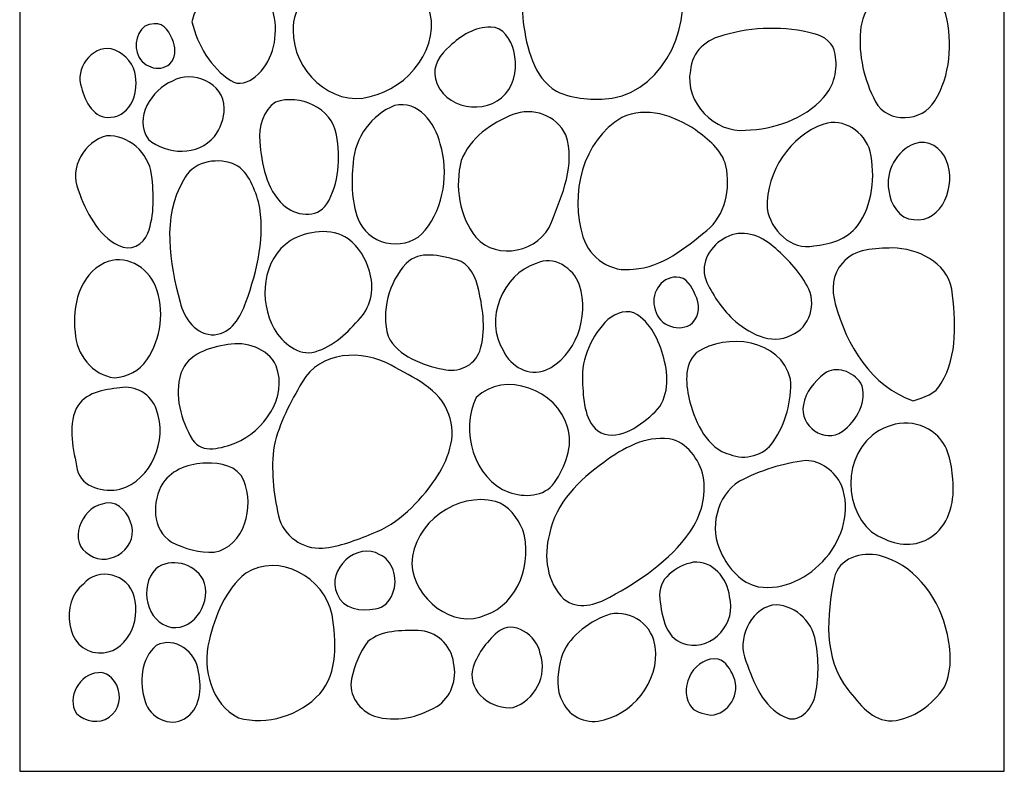
# Model space of a CAD drawing. Units: millimetres. Extents: x -57 to 66, y -115 to 132.
# Drawn here: x -57 to 66, y -115 to -21 of the extents above; entities that cross this region are included whole.
import ezdxf

# ---------------------------------------------------------------- set-up
doc = ezdxf.new("R2010")
doc.units = ezdxf.units.MM
doc.header["$MEASUREMENT"] = 0
doc.layers.add('layer 1', color=7, linetype='Continuous')

msp = doc.modelspace()

# ---------------------------------------------------------------- linework, layer by layer
at = {"layer": 'layer 1', "color": 250}
for points, knots in [([(-57.2751, 131.9553), (-57.2751, 131.9553), (66.2067, 131.9553), (66.2067, 131.9553), (66.2067, 131.9553), (66.2067, 131.9553), (66.2067, -115.0085), (66.2067, -115.0085), (66.2067, -115.0085), (66.2067, -115.0085), (-57.2751, -115.0085), (-57.2751, -115.0085), (-57.2751, -115.0085), (-57.2751, -115.0085), (-57.2751, 131.9553), (-57.2751, 131.9553)], [0, 0, 0, 0, 0.2, 0.2, 0.2, 0.2, 0.4, 0.4, 0.4, 0.4, 0.6, 0.6, 0.6, 0.6, 1, 1, 1, 1]), ([(25.2034, -14.5303), (27.5036, -20.8192), (23.7638, -29.3582), (17.0419, -30.5335), (17.0419, -30.5335), (14.7039, -30.8343), (12.2037, -30.6785), (10.0334, -29.6701), (10.0334, -29.6701), (7.1434, -27.871), (6.2936, -24.2058), (5.877, -20.9918), (5.877, -20.9918), (5.4492, -17.9171), (6.1313, -14.3967), (8.5666, -12.3466), (8.5666, -12.3466), (11.5379, -10.0629), (15.494, -9.6787), (19.0661, -10.2022), (19.0661, -10.2022), (21.5826, -10.5865), (24.2508, -11.9455), (25.2034, -14.5303)], [0, 0, 0, 0, 0.14285714, 0.14285714, 0.14285714, 0.14285714, 0.28571429, 0.28571429, 0.28571429, 0.28571429, 0.42857143, 0.42857143, 0.42857143, 0.42857143, 0.57142857, 0.57142857, 0.57142857, 0.57142857, 0.71428571, 0.71428571, 0.71428571, 0.71428571, 1, 1, 1, 1]), ([(-6.0568, -18.9364), (-4.2058, -24.0332), (-8.568, -29.2915), (-13.3252, -30.3276), (-13.3252, -30.3276), (-18.1798, -31.6866), (-23.0887, -27.0022), (-22.9694, -22.0446), (-22.9694, -22.0446), (-23.1482, -19.0255), (-20.7667, -16.647), (-18.3369, -15.3882), (-18.3369, -15.3882), (-15.9067, -14.1793), (-12.876, -13.1376), (-10.3216, -14.5861), (-10.3216, -14.5861), (-8.584, -15.611), (-6.8632, -16.9979), (-6.0568, -18.9364)], [0, 0, 0, 0, 0.16666667, 0.16666667, 0.16666667, 0.16666667, 0.33333333, 0.33333333, 0.33333333, 0.33333333, 0.5, 0.5, 0.5, 0.5, 0.66666667, 0.66666667, 0.66666667, 0.66666667, 1, 1, 1, 1]), ([(58.8882, -20.0504), (59.7272, -23.6264), (59.4619, -27.7149), (57.481, -30.8622), (57.481, -30.8622), (55.9548, -33.5361), (51.5601, -33.7865), (50.0449, -30.9736), (50.0449, -30.9736), (48.6214, -28.2832), (47.9015, -25.1416), (48.1668, -22.078), (48.1668, -22.078), (48.3345, -19.2927), (50.4779, -17.2096), (52.5667, -15.7167), (52.5667, -15.7167), (55.4841, -14.2463), (58.1197, -17.4267), (58.8882, -20.0504)], [0, 0, 0, 0, 0.16666667, 0.16666667, 0.16666667, 0.16666667, 0.33333333, 0.33333333, 0.33333333, 0.33333333, 0.5, 0.5, 0.5, 0.5, 0.66666667, 0.66666667, 0.66666667, 0.66666667, 1, 1, 1, 1]), ([(-25.302, -20.507), (-24.9071, -23.1362), (-25.6159, -26.161), (-27.7321, -27.8542), (-27.7321, -27.8542), (-28.5656, -28.5227), (-29.832, -29.0352), (-30.79, -28.3222), (-30.79, -28.3222), (-33.3118, -26.7068), (-34.9842, -23.8885), (-35.6717, -20.9639), (-35.6717, -20.9639), (-34.9573, -15.895), (-26.0273, -14.9368), (-25.302, -20.507)], [0, 0, 0, 0, 0.2, 0.2, 0.2, 0.2, 0.4, 0.4, 0.4, 0.4, 0.6, 0.6, 0.6, 0.6, 1, 1, 1, 1]), ([(-37.9934, -23.5151), (-37.6687, -24.3841), (-37.7228, -25.5594), (-38.4427, -26.2109), (-38.4427, -26.2109), (-39.7415, -27.4423), (-42.1281, -26.5285), (-42.5341, -24.8074), (-42.5341, -24.8074), (-43.0103, -23.3368), (-42.1876, -21.081), (-40.4288, -21.2203), (-40.4288, -21.2203), (-39.065, -21.0197), (-38.4101, -22.4343), (-37.9934, -23.5151)], [0, 0, 0, 0, 0.2, 0.2, 0.2, 0.2, 0.4, 0.4, 0.4, 0.4, 0.6, 0.6, 0.6, 0.6, 1, 1, 1, 1]), ([(4.6915, -24.5958), (5.1193, -26.4171), (4.9513, -28.5729), (3.6526, -29.9988), (3.6526, -29.9988), (1.2496, -32.8174), (-4.1732, -31.8871), (-5.1312, -28.1051), (-5.1312, -28.1051), (-5.5535, -26.4673), (-4.5143, -25.0023), (-3.3508, -24.0164), (-3.3508, -24.0164), (-1.9491, -22.6907), (-0.1682, -21.5823), (1.7907, -21.6045), (1.7907, -21.6045), (3.3767, -21.5934), (4.3073, -23.2088), (4.6915, -24.5958)], [0, 0, 0, 0, 0.16666667, 0.16666667, 0.16666667, 0.16666667, 0.33333333, 0.33333333, 0.33333333, 0.33333333, 0.5, 0.5, 0.5, 0.5, 0.66666667, 0.66666667, 0.66666667, 0.66666667, 1, 1, 1, 1]), ([(44.9955, -25.0136), (45.3363, -26.9296), (44.8871, -29.0184), (43.5503, -30.4444), (43.5503, -30.4444), (41.0769, -33.2017), (37.3317, -34.4217), (33.7653, -34.5664), (33.7653, -34.5664), (29.9497, -34.9285), (26.0586, -31.0684), (26.838, -27.0521), (26.838, -27.0521), (26.9622, -24.7294), (28.9323, -23.0918), (31.0268, -22.6462), (31.0268, -22.6462), (34.6961, -21.5487), (38.674, -21.4821), (42.376, -22.4457), (42.376, -22.4457), (43.6152, -22.7351), (44.8276, -23.6264), (44.9955, -25.0136)], [0, 0, 0, 0, 0.14285714, 0.14285714, 0.14285714, 0.14285714, 0.28571429, 0.28571429, 0.28571429, 0.28571429, 0.42857143, 0.42857143, 0.42857143, 0.42857143, 0.57142857, 0.57142857, 0.57142857, 0.57142857, 0.71428571, 0.71428571, 0.71428571, 0.71428571, 1, 1, 1, 1]), ([(-42.848, -27.2862), (-42.2583, -29.5588), (-43.2269, -32.7616), (-45.8627, -32.9288), (-45.8627, -32.9288), (-47.9733, -33.1849), (-49.0611, -30.9682), (-49.5318, -29.2135), (-49.5318, -29.2135), (-50.4034, -26.8629), (-48.2708, -23.9774), (-45.8192, -24.3226), (-45.8192, -24.3226), (-44.4338, -24.7183), (-43.1997, -25.8158), (-42.848, -27.2862)], [0, 0, 0, 0, 0.2, 0.2, 0.2, 0.2, 0.4, 0.4, 0.4, 0.4, 0.6, 0.6, 0.6, 0.6, 1, 1, 1, 1]), ([(-31.6124, -31.7925), (-31.6072, -33.0738), (-32.0997, -34.3437), (-32.8628, -35.3518), (-32.8628, -35.3518), (-34.8978, -37.7918), (-38.843, -37.6747), (-41.1324, -35.703), (-41.1324, -35.703), (-43.0103, -32.9678), (-40.7426, -29.5086), (-38.1231, -28.3835), (-38.1231, -28.3835), (-35.5905, -26.9908), (-31.6559, -28.5674), (-31.6124, -31.7925)], [0, 0, 0, 0, 0.2, 0.2, 0.2, 0.2, 0.4, 0.4, 0.4, 0.4, 0.6, 0.6, 0.6, 0.6, 1, 1, 1, 1]), ([(-17.5466, -35.1513), (-17.0055, -38.0368), (-17.2327, -41.2564), (-18.7426, -43.8076), (-18.7426, -43.8076), (-20.009, -45.7127), (-22.7422, -45.3116), (-24.2304, -43.9133), (-24.2304, -43.9133), (-26.3736, -41.9193), (-26.9095, -38.7888), (-27.1747, -35.9702), (-27.1747, -35.9702), (-27.3587, -34.1431), (-26.7255, -32.0543), (-25.1829, -31.0183), (-25.1829, -31.0183), (-22.1902, -29.9877), (-18.1094, -31.6923), (-17.5466, -35.1513)], [0, 0, 0, 0, 0.16666667, 0.16666667, 0.16666667, 0.16666667, 0.33333333, 0.33333333, 0.33333333, 0.33333333, 0.5, 0.5, 0.5, 0.5, 0.66666667, 0.66666667, 0.66666667, 0.66666667, 1, 1, 1, 1]), ([(-4.5252, -36.271), (-3.4319, -39.886), (-4.0759, -44.1528), (-6.4085, -47.1164), (-6.4085, -47.1164), (-8.5302, -49.7789), (-13.1249, -49.2163), (-14.6186, -46.1636), (-14.6186, -46.1636), (-15.7119, -43.852), (-15.6795, -41.1505), (-15.4684, -38.6438), (-15.4684, -38.6438), (-15.2627, -35.5079), (-13.1141, -32.5557), (-10.2619, -31.4582), (-10.2619, -31.4582), (-7.2529, -30.7899), (-5.1801, -33.6141), (-4.5252, -36.271)], [0, 0, 0, 0, 0.16666667, 0.16666667, 0.16666667, 0.16666667, 0.33333333, 0.33333333, 0.33333333, 0.33333333, 0.5, 0.5, 0.5, 0.5, 0.66666667, 0.66666667, 0.66666667, 0.66666667, 1, 1, 1, 1]), ([(11.2131, -35.1404), (12.4687, -38.8278), (10.7478, -42.6935), (9.4325, -46.1024), (9.4325, -46.1024), (7.9226, -49.8402), (2.6188, -51.0211), (-0.0764, -47.9798), (-0.0764, -47.9798), (-2.1654, -45.3728), (-2.7283, -41.5906), (-1.9059, -38.3709), (-1.9059, -38.3709), (-0.8286, -35.5247), (1.8882, -33.6529), (4.5673, -32.6001), (4.5673, -32.6001), (7.008, -31.6088), (10.0605, -32.7004), (11.2131, -35.1404)], [0, 0, 0, 0, 0.16666667, 0.16666667, 0.16666667, 0.16666667, 0.33333333, 0.33333333, 0.33333333, 0.33333333, 0.5, 0.5, 0.5, 0.5, 0.66666667, 0.66666667, 0.66666667, 0.66666667, 1, 1, 1, 1]), ([(31.2866, -39.0227), (31.9252, -41.9079), (31.2162, -45.2503), (28.8836, -47.1497), (28.8836, -47.1497), (26.1722, -49.3277), (23.3037, -51.7951), (19.6993, -51.9734), (19.6993, -51.9734), (16.9661, -52.4693), (14.1843, -50.6312), (13.3617, -47.9408), (13.3617, -47.9408), (11.6732, -42.5989), (13.3022, -35.8753), (18.2434, -32.9735), (18.2434, -32.9735), (21.2905, -31.4861), (24.8191, -32.734), (27.4764, -34.5163), (27.4764, -34.5163), (29.0298, -35.6916), (30.8104, -36.984), (31.2866, -39.0227)], [0, 0, 0, 0, 0.14285714, 0.14285714, 0.14285714, 0.14285714, 0.28571429, 0.28571429, 0.28571429, 0.28571429, 0.42857143, 0.42857143, 0.42857143, 0.42857143, 0.57142857, 0.57142857, 0.57142857, 0.57142857, 0.71428571, 0.71428571, 0.71428571, 0.71428571, 1, 1, 1, 1]), ([(49.39, -37.2124), (50.0449, -40.354), (49.7362, -43.9355), (47.7771, -46.5538), (47.7771, -46.5538), (46.4889, -48.2581), (44.3351, -48.8654), (42.3379, -49.0659), (42.3379, -49.0659), (39.5184, -49.6952), (36.8719, -47.0828), (36.4496, -44.3534), (36.4496, -44.3534), (36.3577, -39.7579), (39.3018, -35.2407), (43.5775, -33.7979), (43.5775, -33.7979), (46.0073, -32.9399), (48.7242, -34.7724), (49.39, -37.2124)], [0, 0, 0, 0, 0.16666667, 0.16666667, 0.16666667, 0.16666667, 0.33333333, 0.33333333, 0.33333333, 0.33333333, 0.5, 0.5, 0.5, 0.5, 0.66666667, 0.66666667, 0.66666667, 0.66666667, 1, 1, 1, 1]), ([(-40.7266, -40.1424), (-40.4614, -42.5654), (-40.3206, -45.1609), (-41.2027, -47.4784), (-41.2027, -47.4784), (-41.7061, -48.9378), (-43.4758, -49.8066), (-44.8395, -49.0269), (-44.8395, -49.0269), (-47.5132, -47.7012), (-48.969, -44.7935), (-49.9378, -42.0529), (-49.9378, -42.0529), (-51.123, -39.3012), (-49.1369, -35.9423), (-46.4092, -35.2737), (-46.4092, -35.2737), (-43.6543, -35.0957), (-41.1215, -37.3626), (-40.7266, -40.1424)], [0, 0, 0, 0, 0.16666667, 0.16666667, 0.16666667, 0.16666667, 0.33333333, 0.33333333, 0.33333333, 0.33333333, 0.5, 0.5, 0.5, 0.5, 0.66666667, 0.66666667, 0.66666667, 0.66666667, 1, 1, 1, 1]), ([(58.9532, -38.3988), (60.2302, -41.3177), (58.4768, -46.214), (54.8452, -45.7739), (54.8452, -45.7739), (53.0107, -45.707), (51.928, -43.8298), (51.7171, -42.1366), (51.7171, -42.1366), (51.2519, -39.7077), (52.7129, -37.1121), (54.9427, -36.2431), (54.9427, -36.2431), (56.5717, -35.6748), (58.4173, -36.7555), (58.9532, -38.3988)], [0, 0, 0, 0, 0.2, 0.2, 0.2, 0.2, 0.4, 0.4, 0.4, 0.4, 0.6, 0.6, 0.6, 0.6, 1, 1, 1, 1]), ([(-27.3209, -43.5236), (-26.3953, -47.7568), (-27.4886, -52.1463), (-28.901, -56.1345), (-28.901, -56.1345), (-29.5288, -57.9672), (-30.7357, -60.0726), (-32.8356, -60.2176), (-32.8356, -60.2176), (-35.1089, -60.368), (-36.6838, -58.1786), (-37.1545, -56.1121), (-37.1545, -56.1121), (-38.4913, -51.177), (-39.4547, -45.4785), (-36.7376, -40.8386), (-36.7376, -40.8386), (-35.6824, -38.5324), (-32.7652, -37.9642), (-30.6003, -38.7386), (-30.6003, -38.7386), (-28.6683, -39.4739), (-27.9052, -41.6741), (-27.3209, -43.5236)], [0, 0, 0, 0, 0.14285714, 0.14285714, 0.14285714, 0.14285714, 0.28571429, 0.28571429, 0.28571429, 0.28571429, 0.42857143, 0.42857143, 0.42857143, 0.42857143, 0.57142857, 0.57142857, 0.57142857, 0.57142857, 0.71428571, 0.71428571, 0.71428571, 0.71428571, 1, 1, 1, 1]), ([(-13.4117, -52.2298), (-12.773, -54.2238), (-13.1304, -56.5578), (-14.5482, -58.112), (-14.5482, -58.112), (-16.1125, -59.8889), (-17.9039, -61.7048), (-20.2202, -62.3511), (-20.2202, -62.3511), (-22.3851, -62.9468), (-24.2793, -61.2368), (-25.3672, -59.4989), (-25.3672, -59.4989), (-27.3478, -55.9728), (-26.8608, -50.7147), (-23.3319, -48.4142), (-23.3319, -48.4142), (-21.1673, -47.1776), (-18.2284, -46.7153), (-16.0636, -48.2025), (-16.0636, -48.2025), (-14.7702, -49.1827), (-13.8772, -50.6591), (-13.4117, -52.2298)], [0, 0, 0, 0, 0.14285714, 0.14285714, 0.14285714, 0.14285714, 0.28571429, 0.28571429, 0.28571429, 0.28571429, 0.42857143, 0.42857143, 0.42857143, 0.42857143, 0.57142857, 0.57142857, 0.57142857, 0.57142857, 0.71428571, 0.71428571, 0.71428571, 0.71428571, 1, 1, 1, 1]), ([(41.483, -54.0902), (42.7385, -56.2405), (41.8401, -59.3764), (39.4912, -60.2566), (39.4912, -60.2566), (36.9042, -61.6102), (34.0953, -59.978), (32.1255, -58.2401), (32.1255, -58.2401), (30.7346, -56.8253), (29.544, -55.1541), (28.77, -53.2991), (28.77, -53.2991), (28.0014, -51.1938), (29.4141, -48.8987), (31.2866, -48.0354), (31.2866, -48.0354), (33.2349, -46.8823), (35.6432, -47.7345), (37.2399, -49.1383), (37.2399, -49.1383), (38.8582, -50.5754), (40.4492, -52.135), (41.483, -54.0902)], [0, 0, 0, 0, 0.14285714, 0.14285714, 0.14285714, 0.14285714, 0.28571429, 0.28571429, 0.28571429, 0.28571429, 0.42857143, 0.42857143, 0.42857143, 0.42857143, 0.57142857, 0.57142857, 0.57142857, 0.57142857, 0.71428571, 0.71428571, 0.71428571, 0.71428571, 1, 1, 1, 1]), ([(59.6133, -54.4969), (60.1221, -58.4182), (60.4033, -62.7853), (58.2982, -66.3057), (58.2982, -66.3057), (57.6109, -67.665), (56.0847, -68.0604), (54.7857, -68.5059), (54.7857, -68.5059), (49.5577, -66.7401), (46.4294, -61.5265), (44.9898, -56.3462), (44.9898, -56.3462), (44.5515, -54.6248), (44.5949, -52.5639), (45.9046, -51.2382), (45.9046, -51.2382), (47.4363, -49.3611), (50.0123, -49.3944), (52.1881, -49.3331), (52.1881, -49.3331), (55.2838, -49.4112), (58.9801, -51.0323), (59.6133, -54.4969)], [0, 0, 0, 0, 0.14285714, 0.14285714, 0.14285714, 0.14285714, 0.28571429, 0.28571429, 0.28571429, 0.28571429, 0.42857143, 0.42857143, 0.42857143, 0.42857143, 0.57142857, 0.57142857, 0.57142857, 0.57142857, 0.71428571, 0.71428571, 0.71428571, 0.71428571, 1, 1, 1, 1]), ([(-40.2611, -54.1235), (-39.0218, -57.1315), (-39.5249, -60.7132), (-41.3218, -63.3646), (-41.3218, -63.3646), (-42.242, -64.7405), (-43.8006, -65.5147), (-45.4026, -65.615), (-45.4026, -65.615), (-48.1412, -65.3087), (-50.1977, -62.6628), (-50.3167, -59.9057), (-50.3167, -59.9057), (-50.7659, -56.6638), (-49.743, -52.6753), (-46.6419, -51.216), (-46.6419, -51.216), (-44.1685, -50.0239), (-41.2405, -51.6504), (-40.2611, -54.1235)], [0, 0, 0, 0, 0.16666667, 0.16666667, 0.16666667, 0.16666667, 0.33333333, 0.33333333, 0.33333333, 0.33333333, 0.5, 0.5, 0.5, 0.5, 0.66666667, 0.66666667, 0.66666667, 0.66666667, 1, 1, 1, 1]), ([(0.2916, -54.6584), (0.849, -57.1315), (1.2333, -59.7997), (0.4215, -62.2617), (0.4215, -62.2617), (-0.2334, -64.1278), (-2.3603, -65.0413), (-4.1732, -64.5567), (-4.1732, -64.5567), (-6.7656, -63.9998), (-9.764, -62.9858), (-11.0737, -60.4181), (-11.0737, -60.4181), (-11.983, -57.2654), (-10.9763, -53.6558), (-8.8169, -51.2716), (-8.8169, -51.2716), (-7.123, -49.5838), (-4.5415, -50.3025), (-2.5119, -50.826), (-2.5119, -50.826), (-0.8071, -51.2607), (-0.0386, -53.0487), (0.2916, -54.6584)], [0, 0, 0, 0, 0.14285714, 0.14285714, 0.14285714, 0.14285714, 0.28571429, 0.28571429, 0.28571429, 0.28571429, 0.42857143, 0.42857143, 0.42857143, 0.42857143, 0.57142857, 0.57142857, 0.57142857, 0.57142857, 0.71428571, 0.71428571, 0.71428571, 0.71428571, 1, 1, 1, 1]), ([(12.9288, -53.9956), (14.2224, -57.9505), (12.4904, -62.9693), (8.6694, -64.6735), (8.6694, -64.6735), (6.5857, -65.5315), (4.3181, -64.2004), (3.3819, -62.2452), (3.3819, -62.2452), (0.9194, -58.2957), (3.2846, -52.6699), (7.4951, -51.2607), (7.4951, -51.2607), (9.6382, -50.2022), (12.2037, -51.8287), (12.9288, -53.9956)], [0, 0, 0, 0, 0.2, 0.2, 0.2, 0.2, 0.4, 0.4, 0.4, 0.4, 0.6, 0.6, 0.6, 0.6, 1, 1, 1, 1]), ([(27.4495, -55.1988), (28.0123, -56.3294), (28.0501, -57.8055), (27.103, -58.7358), (27.103, -58.7358), (25.5716, -60.0615), (22.8439, -59.1035), (22.4216, -57.0757), (22.4216, -57.0757), (21.7397, -55.2487), (23.0926, -52.8926), (25.0789, -53.0097), (25.0789, -53.0097), (26.3344, -52.9094), (27.0272, -54.1847), (27.4495, -55.1988)], [0, 0, 0, 0, 0.2, 0.2, 0.2, 0.2, 0.4, 0.4, 0.4, 0.4, 0.6, 0.6, 0.6, 0.6, 1, 1, 1, 1]), ([(23.6067, -63.5874), (24.1804, -65.8713), (24.0182, -68.6398), (22.0751, -70.205), (22.0751, -70.205), (20.3053, -71.8204), (17.567, -73.7754), (15.2235, -72.2882), (15.2235, -72.2882), (13.4592, -70.8066), (13.4212, -68.1997), (13.3022, -66.0551), (13.3022, -66.0551), (13.1508, -63.1308), (14.4659, -60.2899), (16.4954, -58.3068), (16.4954, -58.3068), (17.4966, -57.4825), (19.0337, -56.9256), (20.192, -57.7331), (20.192, -57.7331), (22.1509, -59.0144), (23.0602, -61.365), (23.6067, -63.5874)], [0, 0, 0, 0, 0.14285714, 0.14285714, 0.14285714, 0.14285714, 0.28571429, 0.28571429, 0.28571429, 0.28571429, 0.42857143, 0.42857143, 0.42857143, 0.42857143, 0.57142857, 0.57142857, 0.57142857, 0.57142857, 0.71428571, 0.71428571, 0.71428571, 0.71428571, 1, 1, 1, 1]), ([(39.3991, -65.7987), (39.5561, -68.5561), (38.7767, -71.3749), (37.2399, -73.6418), (37.2399, -73.6418), (36.0547, -75.3854), (33.7167, -76.0203), (31.8116, -75.2517), (31.8116, -75.2517), (28.916, -74.4773), (27.5522, -71.3803), (26.7782, -68.6899), (26.7782, -68.6899), (26.2695, -66.6456), (25.9395, -64.0554), (27.6009, -62.4679), (27.6009, -62.4679), (31.3461, -59.9279), (38.1652, -60.7244), (39.3991, -65.7987)], [0, 0, 0, 0, 0.16666667, 0.16666667, 0.16666667, 0.16666667, 0.33333333, 0.33333333, 0.33333333, 0.33333333, 0.5, 0.5, 0.5, 0.5, 0.66666667, 0.66666667, 0.66666667, 0.66666667, 1, 1, 1, 1]), ([(-25.1128, -64.1166), (-23.6026, -68.0883), (-26.682, -72.3218), (-30.1837, -73.7922), (-30.1837, -73.7922), (-31.8994, -74.416), (-34.351, -75.2572), (-35.6228, -73.3911), (-35.6228, -73.3911), (-37.0192, -70.9403), (-37.9502, -67.8599), (-37.0626, -65.0581), (-37.0626, -65.0581), (-36.1805, -62.5793), (-33.4471, -61.794), (-31.1634, -61.4596), (-31.1634, -61.4596), (-28.9173, -61.0197), (-26.1572, -61.8942), (-25.1128, -64.1166)], [0, 0, 0, 0, 0.16666667, 0.16666667, 0.16666667, 0.16666667, 0.33333333, 0.33333333, 0.33333333, 0.33333333, 0.5, 0.5, 0.5, 0.5, 0.66666667, 0.66666667, 0.66666667, 0.66666667, 1, 1, 1, 1]), ([(-3.4536, -70.2216), (-2.3548, -73.0068), (-3.6052, -76.0482), (-5.1529, -78.3709), (-5.1529, -78.3709), (-7.1879, -81.2396), (-9.7425, -83.9412), (-13.0545, -85.178), (-13.0545, -85.178), (-15.0787, -85.9799), (-17.1408, -86.8099), (-19.3163, -87.0159), (-19.3163, -87.0159), (-21.7679, -87.144), (-24.2739, -85.4785), (-24.8095, -82.9385), (-24.8095, -82.9385), (-25.4645, -80.0811), (-25.7838, -77.0788), (-25.3724, -74.1654), (-25.3724, -74.1654), (-24.7174, -71.2969), (-23.3105, -68.6788), (-21.8546, -66.1721), (-21.8546, -66.1721), (-19.6574, -62.2617), (-14.2182, -62.0278), (-10.6951, -64.0389), (-10.6951, -64.0389), (-7.9725, -65.5816), (-4.5847, -66.9631), (-3.4536, -70.2216)], [0, 0, 0, 0, 0.11111111, 0.11111111, 0.11111111, 0.11111111, 0.22222222, 0.22222222, 0.22222222, 0.22222222, 0.33333333, 0.33333333, 0.33333333, 0.33333333, 0.44444444, 0.44444444, 0.44444444, 0.44444444, 0.55555556, 0.55555556, 0.55555556, 0.55555556, 0.66666667, 0.66666667, 0.66666667, 0.66666667, 0.77777778, 0.77777778, 0.77777778, 0.77777778, 1, 1, 1, 1]), ([(48.2102, -66.2892), (49.2166, -68.4225), (47.6363, -71.1072), (45.8829, -72.3551), (45.8829, -72.3551), (43.7506, -73.9873), (40.4059, -71.6031), (41.0174, -69.0129), (41.0174, -69.0129), (41.2609, -67.3976), (42.4083, -66.1109), (43.5989, -65.1193), (43.5989, -65.1193), (45.1089, -64.0107), (47.2251, -64.8407), (48.2102, -66.2892)], [0, 0, 0, 0, 0.2, 0.2, 0.2, 0.2, 0.4, 0.4, 0.4, 0.4, 0.6, 0.6, 0.6, 0.6, 1, 1, 1, 1]), ([(11.4403, -71.8148), (12.1819, -74.2212), (11.1321, -76.7945), (9.7898, -78.7609), (9.7898, -78.7609), (8.5071, -80.6215), (5.9906, -80.6437), (4.0746, -79.992), (4.0746, -79.992), (-0.3036, -78.3319), (-2.0681, -72.2047), (-0.0331, -68.1049), (-0.0331, -68.1049), (3.5118, -64.6237), (10.185, -67.1637), (11.4403, -71.8148)], [0, 0, 0, 0, 0.2, 0.2, 0.2, 0.2, 0.4, 0.4, 0.4, 0.4, 0.6, 0.6, 0.6, 0.6, 1, 1, 1, 1]), ([(-40.1366, -69.6313), (-38.6753, -73.4746), (-40.7535, -78.4712), (-44.699, -79.602), (-44.699, -79.602), (-46.6905, -79.9977), (-49.4941, -79.485), (-50.0569, -77.1287), (-50.0569, -77.1287), (-50.5387, -74.6501), (-51.2475, -71.9039), (-50.1977, -69.4864), (-50.1977, -69.4864), (-49.1152, -67.442), (-46.7394, -67.1136), (-44.7153, -66.8794), (-44.7153, -66.8794), (-42.8211, -66.5396), (-40.7049, -67.6927), (-40.1366, -69.6313)], [0, 0, 0, 0, 0.16666667, 0.16666667, 0.16666667, 0.16666667, 0.33333333, 0.33333333, 0.33333333, 0.33333333, 0.5, 0.5, 0.5, 0.5, 0.66666667, 0.66666667, 0.66666667, 0.66666667, 1, 1, 1, 1]), ([(59.7541, -78.3598), (60.0139, -80.8944), (59.4239, -83.8019), (57.3185, -85.3894), (57.3185, -85.3894), (55.6031, -86.7766), (53.1784, -86.8153), (51.2519, -85.8853), (51.2519, -85.8853), (46.2239, -84.0693), (45.5203, -76.0539), (49.6444, -72.8844), (49.6444, -72.8844), (51.847, -70.9961), (55.3648, -70.6785), (57.5838, -72.7006), (57.5838, -72.7006), (59.2021, -74.0819), (59.6024, -76.31), (59.7541, -78.3598)], [0, 0, 0, 0, 0.16666667, 0.16666667, 0.16666667, 0.16666667, 0.33333333, 0.33333333, 0.33333333, 0.33333333, 0.5, 0.5, 0.5, 0.5, 0.66666667, 0.66666667, 0.66666667, 0.66666667, 1, 1, 1, 1]), ([(28.4561, -77.9866), (28.8997, -80.4318), (28.1746, -82.9997), (26.7622, -84.9883), (26.7622, -84.9883), (24.2399, -88.609), (20.5059, -91.0767), (16.7389, -93.1379), (16.7389, -93.1379), (15.007, -94.1069), (12.6961, -94.792), (10.9859, -93.394), (10.9859, -93.394), (8.8319, -91.3498), (8.4044, -88.0353), (9.1512, -85.2278), (9.1512, -85.2278), (9.9469, -81.3234), (12.9288, -78.4489), (15.9704, -76.2376), (15.9704, -76.2376), (18.3301, -74.4605), (21.1497, -72.9342), (24.1698, -73.2632), (24.1698, -73.2632), (26.4048, -73.6808), (27.9256, -75.8366), (28.4561, -77.9866)], [0, 0, 0, 0, 0.125, 0.125, 0.125, 0.125, 0.25, 0.25, 0.25, 0.25, 0.375, 0.375, 0.375, 0.375, 0.5, 0.5, 0.5, 0.5, 0.625, 0.625, 0.625, 0.625, 0.75, 0.75, 0.75, 0.75, 1, 1, 1, 1]), ([(-29.1665, -78.5213), (-27.7971, -81.7911), (-29.0743, -86.7766), (-32.8788, -87.5172), (-32.8788, -87.5172), (-34.7083, -87.6175), (-36.5917, -87.0774), (-38.2207, -86.2416), (-38.2207, -86.2416), (-40.6831, -84.7379), (-40.7318, -81.1115), (-39.3194, -78.8389), (-39.3194, -78.8389), (-38.1179, -77.0842), (-35.9204, -76.3656), (-33.9072, -76.3433), (-33.9072, -76.3433), (-32.1429, -76.31), (-29.9293, -76.594), (-29.1665, -78.5213)], [0, 0, 0, 0, 0.16666667, 0.16666667, 0.16666667, 0.16666667, 0.33333333, 0.33333333, 0.33333333, 0.33333333, 0.5, 0.5, 0.5, 0.5, 0.66666667, 0.66666667, 0.66666667, 0.66666667, 1, 1, 1, 1]), ([(45.8019, -79.1061), (48.1451, -85.4674), (41.7156, -92.798), (35.3511, -91.8509), (35.3511, -91.8509), (33.1971, -91.3829), (31.6222, -89.545), (30.6966, -87.5841), (30.6966, -87.5841), (29.1325, -84.5929), (30.1122, -80.3762), (32.9805, -78.6161), (32.9805, -78.6161), (35.5892, -77.2793), (38.4088, -76.3211), (41.3153, -76.0149), (41.3153, -76.0149), (43.231, -75.9813), (44.9575, -77.4018), (45.8019, -79.1061)], [0, 0, 0, 0, 0.16666667, 0.16666667, 0.16666667, 0.16666667, 0.33333333, 0.33333333, 0.33333333, 0.33333333, 0.5, 0.5, 0.5, 0.5, 0.66666667, 0.66666667, 0.66666667, 0.66666667, 1, 1, 1, 1]), ([(5.8066, -84.7043), (7.1108, -88.6982), (5.2761, -93.9731), (1.2009, -95.3825), (1.2009, -95.3825), (-2.9555, -97.2597), (-7.8483, -93.3606), (-8.1027, -88.9545), (-8.1027, -88.9545), (-7.8861, -83.7742), (-2.3929, -79.925), (2.3916, -81.1337), (2.3916, -81.1337), (4.0205, -81.6518), (5.1734, -83.1336), (5.8066, -84.7043)], [0, 0, 0, 0, 0.2, 0.2, 0.2, 0.2, 0.4, 0.4, 0.4, 0.4, 0.6, 0.6, 0.6, 0.6, 1, 1, 1, 1]), ([(-43.4108, -83.6236), (-42.0417, -86.7151), (-45.9274, -89.6228), (-48.5198, -87.8348), (-48.5198, -87.8348), (-51.3233, -86.3644), (-49.5644, -81.9637), (-46.9234, -81.4792), (-46.9234, -81.4792), (-45.3214, -80.8497), (-43.9142, -82.1532), (-43.4108, -83.6236)], [0, 0, 0, 0, 0.25, 0.25, 0.25, 0.25, 0.5, 0.5, 0.5, 0.5, 1, 1, 1, 1]), ([(-10.4513, -89.7177), (-9.7477, -91.578), (-10.5434, -94.2685), (-12.6757, -94.6251), (-12.6757, -94.6251), (-14.3859, -94.9649), (-16.7617, -94.6584), (-17.4599, -92.7476), (-17.4599, -92.7476), (-18.878, -89.7009), (-14.911, -86.0522), (-12.1237, -87.8294), (-12.1237, -87.8294), (-11.3117, -88.1635), (-10.7489, -88.8876), (-10.4513, -89.7177)], [0, 0, 0, 0, 0.2, 0.2, 0.2, 0.2, 0.4, 0.4, 0.4, 0.4, 0.6, 0.6, 0.6, 0.6, 1, 1, 1, 1]), ([(-18.0877, -95.3657), (-17.5681, -98.6577), (-17.3085, -102.585), (-19.6302, -105.264), (-19.6302, -105.264), (-22.1794, -108.0271), (-26.2545, -109.2915), (-29.8375, -108.2832), (-29.8375, -108.2832), (-33.1875, -106.6233), (-34.4377, -102.1782), (-33.5286, -98.6523), (-33.5286, -98.6523), (-32.7492, -95.5107), (-31.5097, -92.1796), (-28.9281, -90.1575), (-28.9281, -90.1575), (-24.7932, -87.495), (-19.0619, -90.6702), (-18.0877, -95.3657)], [0, 0, 0, 0, 0.16666667, 0.16666667, 0.16666667, 0.16666667, 0.33333333, 0.33333333, 0.33333333, 0.33333333, 0.5, 0.5, 0.5, 0.5, 0.66666667, 0.66666667, 0.66666667, 0.66666667, 1, 1, 1, 1]), ([(58.8341, -96.9199), (59.5266, -99.3542), (59.8027, -102.1449), (58.6608, -104.4844), (58.6608, -104.4844), (57.1671, -106.6789), (54.8074, -108.4503), (52.1555, -108.6731), (52.1555, -108.6731), (49.6172, -108.7902), (48.0423, -106.4951), (46.5756, -104.7293), (46.5756, -104.7293), (43.4962, -100.8525), (43.9183, -95.3768), (44.8871, -90.7927), (44.8871, -90.7927), (45.385, -88.2025), (48.3508, -87.4337), (50.5483, -87.9407), (50.5483, -87.9407), (54.7153, -88.96), (57.73, -92.7923), (58.8341, -96.9199)], [0, 0, 0, 0, 0.14285714, 0.14285714, 0.14285714, 0.14285714, 0.28571429, 0.28571429, 0.28571429, 0.28571429, 0.42857143, 0.42857143, 0.42857143, 0.42857143, 0.57142857, 0.57142857, 0.57142857, 0.57142857, 0.71428571, 0.71428571, 0.71428571, 0.71428571, 1, 1, 1, 1]), ([(-34.286, -90.9263), (-33.09, -93.572), (-35.2657, -97.3098), (-38.2207, -96.9534), (-38.2207, -96.9534), (-41.3922, -96.3684), (-42.3825, -91.8122), (-40.2015, -89.6063), (-40.2015, -89.6063), (-38.4101, -88.1134), (-35.3739, -88.9044), (-34.286, -90.9263)], [0, 0, 0, 0, 0.25, 0.25, 0.25, 0.25, 0.5, 0.5, 0.5, 0.5, 1, 1, 1, 1]), ([(31.7573, -93.0766), (32.6829, -96.3239), (29.6413, -99.8442), (26.4103, -99.0978), (26.4103, -99.0978), (23.8502, -98.6691), (23.1901, -95.5942), (23.0224, -93.3606), (23.0224, -93.3606), (22.6055, -90.8428), (25.1004, -89.1938), (27.1842, -88.7762), (27.1842, -88.7762), (29.5926, -88.5199), (31.4814, -90.7705), (31.7573, -93.0766)], [0, 0, 0, 0, 0.2, 0.2, 0.2, 0.2, 0.4, 0.4, 0.4, 0.4, 0.6, 0.6, 0.6, 0.6, 1, 1, 1, 1]), ([(-42.9344, -93.0598), (-41.9713, -96.1345), (-43.9087, -100.3455), (-47.4104, -100.1506), (-47.4104, -100.1506), (-51.4964, -99.9612), (-52.2867, -93.7281), (-49.2938, -91.5168), (-49.2938, -91.5168), (-47.4914, -89.2887), (-43.5731, -90.2469), (-42.9344, -93.0598)], [0, 0, 0, 0, 0.25, 0.25, 0.25, 0.25, 0.5, 0.5, 0.5, 0.5, 1, 1, 1, 1]), ([(22.2484, -98.5409), (23.4768, -102.869), (20.1053, -107.5035), (16.0299, -108.5341), (16.0299, -108.5341), (14.0816, -109.2303), (11.711, -108.2498), (10.8236, -106.3225), (10.8236, -106.3225), (9.9521, -104.7963), (10.1633, -102.9413), (10.4878, -101.2926), (10.4878, -101.2926), (11.1158, -98.5688), (13.4538, -96.6692), (15.8513, -95.6332), (15.8513, -95.6332), (18.2597, -94.4077), (21.4853, -95.9061), (22.2484, -98.5409)], [0, 0, 0, 0, 0.16666667, 0.16666667, 0.16666667, 0.16666667, 0.33333333, 0.33333333, 0.33333333, 0.33333333, 0.5, 0.5, 0.5, 0.5, 0.66666667, 0.66666667, 0.66666667, 0.66666667, 1, 1, 1, 1]), ([(42.5382, -98.6856), (42.9766, -100.9918), (42.9551, -103.4093), (42.4515, -105.6987), (42.4515, -105.6987), (42.0295, -107.2805), (40.341, -109.1411), (38.6525, -108.1607), (38.6525, -108.1607), (35.9031, -106.9742), (34.7826, -103.8326), (33.7977, -101.1755), (33.7977, -101.1755), (32.6394, -98.4686), (34.2849, -94.8421), (37.0991, -94.1403), (37.0991, -94.1403), (39.7023, -93.9454), (42.1377, -96.0454), (42.5382, -98.6856)], [0, 0, 0, 0, 0.16666667, 0.16666667, 0.16666667, 0.16666667, 0.33333333, 0.33333333, 0.33333333, 0.33333333, 0.5, 0.5, 0.5, 0.5, 0.66666667, 0.66666667, 0.66666667, 0.66666667, 1, 1, 1, 1]), ([(8.0092, -100.2509), (8.9889, -103.025), (7.2787, -106.1388), (4.6105, -106.9965), (4.6105, -106.9965), (2.0614, -107.3195), (-1.0612, -105.1694), (-0.5041, -102.2619), (-0.5041, -102.2619), (0.0103, -100.4067), (1.2279, -98.8027), (2.6351, -97.5662), (2.6351, -97.5662), (4.6429, -95.8505), (7.6032, -97.9504), (8.0092, -100.2509)], [0, 0, 0, 0, 0.2, 0.2, 0.2, 0.2, 0.4, 0.4, 0.4, 0.4, 0.6, 0.6, 0.6, 0.6, 1, 1, 1, 1]), ([(-2.8636, -101.404), (-2.3766, -103.4649), (-3.1775, -105.771), (-4.969, -106.8794), (-4.969, -106.8794), (-7.2961, -108.2165), (-10.1643, -108.9183), (-12.7678, -108.0772), (-12.7678, -108.0772), (-14.6023, -107.4477), (-16.1231, -105.4312), (-15.6469, -103.3814), (-15.6469, -103.3814), (-15.2572, -101.727), (-14.6512, -100.0672), (-13.6065, -98.7247), (-13.6065, -98.7247), (-11.8585, -97.2819), (-9.4229, -97.3266), (-7.3015, -97.332), (-7.3015, -97.332), (-5.0989, -97.3711), (-3.1234, -99.1368), (-2.8636, -101.404)], [0, 0, 0, 0, 0.14285714, 0.14285714, 0.14285714, 0.14285714, 0.28571429, 0.28571429, 0.28571429, 0.28571429, 0.42857143, 0.42857143, 0.42857143, 0.42857143, 0.57142857, 0.57142857, 0.57142857, 0.57142857, 0.71428571, 0.71428571, 0.71428571, 0.71428571, 1, 1, 1, 1]), ([(-34.8437, -102.5237), (-34.3944, -104.5513), (-34.6053, -107.3363), (-36.624, -108.4056), (-36.624, -108.4056), (-38.4372, -109.5533), (-40.9592, -108.2498), (-41.5275, -106.2334), (-41.5275, -106.2334), (-42.3121, -103.9107), (-42.1066, -100.8636), (-40.142, -99.2203), (-40.142, -99.2203), (-37.8203, -98.0006), (-35.125, -100.017), (-34.8437, -102.5237)], [0, 0, 0, 0, 0.2, 0.2, 0.2, 0.2, 0.4, 0.4, 0.4, 0.4, 0.6, 0.6, 0.6, 0.6, 1, 1, 1, 1]), ([(32.2497, -103.1253), (33.2186, -105.2085), (31.6331, -107.8989), (29.3869, -107.9433), (29.3869, -107.9433), (28.4398, -107.7764), (27.2655, -107.6092), (26.7513, -106.6455), (26.7513, -106.6455), (25.3172, -104.228), (27.5359, -100.4739), (30.3177, -100.9305), (30.3177, -100.9305), (31.3029, -101.2313), (31.8711, -102.2115), (32.2497, -103.1253)], [0, 0, 0, 0, 0.2, 0.2, 0.2, 0.2, 0.4, 0.4, 0.4, 0.4, 0.6, 0.6, 0.6, 0.6, 1, 1, 1, 1]), ([(-45.1102, -104.1892), (-44.4446, -105.526), (-44.764, -107.3807), (-46.0576, -108.1942), (-46.0576, -108.1942), (-47.3023, -109.1465), (-49.0503, -108.7232), (-50.1705, -107.7707), (-50.1705, -107.7707), (-51.4369, -105.7599), (-49.7376, -102.7297), (-47.4536, -102.6516), (-47.4536, -102.6516), (-46.3875, -102.4289), (-45.5812, -103.3313), (-45.1102, -104.1892)], [0, 0, 0, 0, 0.2, 0.2, 0.2, 0.2, 0.4, 0.4, 0.4, 0.4, 0.6, 0.6, 0.6, 0.6, 1, 1, 1, 1])]:
    msp.add_open_spline(points, degree=3, knots=knots, dxfattribs=at)

doc.saveas('drawing.dxf')
